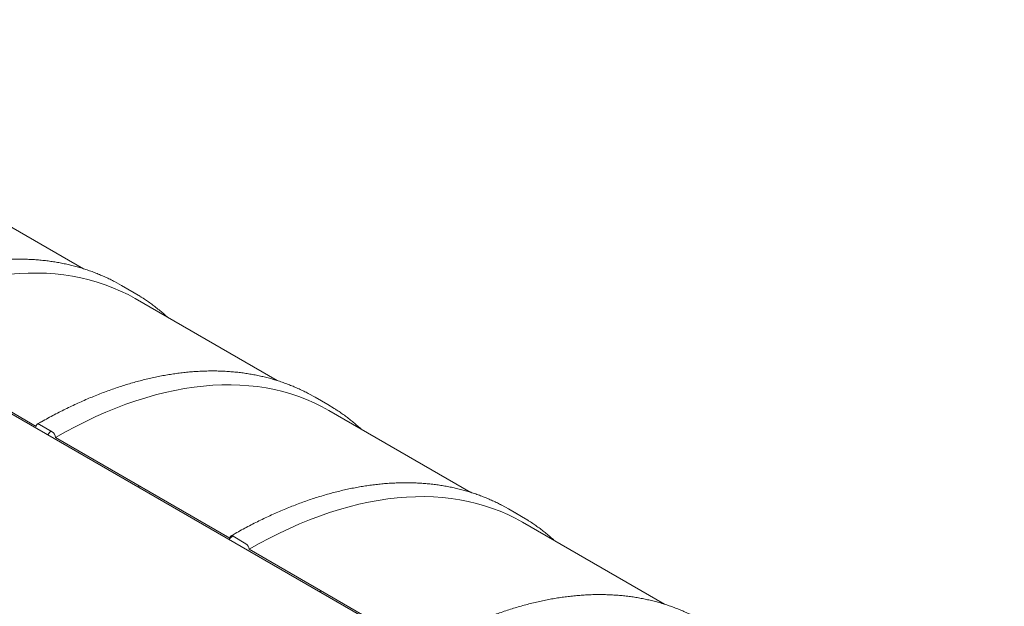
# Model space of a CAD drawing. Units: millimetres. Extents: x -86 to 653, y 5 to 290.
# Drawn here: x 300 to 331, y 251 to 269 of the extents above; entities that cross this region are included whole.
import ezdxf

# ---------------------------------------------------------------- set-up
doc = ezdxf.new("R2010")
doc.units = ezdxf.units.MM

msp = doc.modelspace()

# ---------------------------------------------------------------- hatches: boundary and pattern name
at = {"linetype": 'Continuous', "lineweight": 0}
h = msp.add_hatch(dxfattribs=at)
h.set_pattern_fill('ANSI31', style=0)
edge = h.paths.add_edge_path(flags=0)
edge.add_arc((331.401018, 210.441216), 0.142857, 270, 330.0026883)
edge.add_line((331.502033, 210.382901), (336.966959, 207.228067))
edge.add_arc((337.067974, 207.169752), 0.142857, 150.0026883, 270)
edge.add_line((337.067974, 207.053103), (337.472035, 206.819844))
edge.add_arc((337.472035, 206.936492), 0.142857, 270, 330.0026883)
edge.add_line((337.57305, 206.878178), (343.037976, 203.723343))
edge.add_arc((343.138991, 203.665029), 0.142857, 150.0026883, 270)
edge.add_line((343.138991, 203.54838), (343.543052, 203.31512))
edge.add_arc((343.543052, 203.431769), 0.142857, 270, 330.0026883)
edge.add_line((343.644067, 203.373454), (349.108992, 200.21862))
edge.add_arc((349.210008, 200.160305), 0.142857, 150.0026883, 270)
edge.add_line((349.210008, 200.043656), (349.614069, 199.810397))
edge.add_arc((349.614069, 199.927046), 0.142857, 270, 330.0026883)
edge.add_line((349.715084, 199.868731), (355.180009, 196.713897))
edge.add_arc((355.281024, 196.655582), 0.142857, 150.0026883, 270)
edge.add_line((355.281024, 196.538933), (355.685085, 196.305674))
edge.add_arc((355.685085, 196.422322), 0.142857, 270, 330.0026883)
edge.add_line((355.786101, 196.364007), (361.251026, 193.209173))
edge.add_arc((361.352041, 193.150858), 0.142857, 150.0026883, 270)
edge.add_line((361.352041, 193.03421), (361.756102, 192.80095))
edge.add_arc((361.756102, 192.917599), 0.142857, 270, 330.0026883)
edge.add_line((361.857117, 192.859284), (367.322043, 189.70445))
edge.add_arc((367.423058, 189.646135), 0.142857, 150.0026883, 270)
edge.add_line((367.423058, 189.529486), (367.827119, 189.296227))
edge.add_arc((367.827119, 189.412876), 0.142857, 270, 330.0026883)
edge.add_line((367.928134, 189.354561), (373.393059, 186.199726))
edge.add_arc((373.494075, 186.141412), 0.142857, 150.0026883, 270)
edge.add_line((373.494075, 186.024763), (373.898136, 185.791503))
edge.add_arc((373.898136, 185.908152), 0.142857, 270, 330.0026883)
edge.add_line((373.999151, 185.849837), (379.464076, 182.695003))
edge.add_arc((379.565092, 182.636688), 0.142857, 150.0026883, 270)
edge.add_line((379.565092, 182.520039), (379.969153, 182.28678))
edge.add_arc((379.969153, 182.403429), 0.142857, 270, 330.0026883)
edge.add_line((380.070168, 182.345114), (385.535093, 179.19028))
edge.add_arc((385.636108, 179.131965), 0.142857, 150.0026883, 270)
edge.add_line((385.636108, 179.015316), (386.040169, 178.782057))
edge.add_arc((386.040169, 178.898705), 0.142857, 270, 330.0026883)
edge.add_line((386.141185, 178.84039), (391.60611, 175.685556))
edge.add_arc((391.707125, 175.627241), 0.142857, 150.0026883, 270)
edge.add_line((391.707125, 175.510593), (392.111186, 175.277333))
edge.add_arc((392.111186, 175.393982), 0.142857, 270, 330.0026883)
edge.add_line((392.212201, 175.335667), (392.203018, 175.340968))
edge.add_arc((392.203018, 179.65697), 5.285714, 270, 307.3679104)
edge.add_arc((378.979662, 196.972492), 27.428571, 307.3679104, 354.1426543)
edge.add_line((396.918049, 195.132236), (396.863428, 195.163768))
edge.add_arc((378.979662, 196.972492), 27.357143, 307.3679104, 354.2248705, ccw=False)
edge.add_arc((392.203018, 179.65697), 5.214286, 270, 307.3679104, ccw=False)
edge.add_line((392.203018, 175.399293), (389.384693, 177.026278))
edge.add_line((389.384693, 177.026278), (389.384693, 179.300927))
edge.add_line((389.384693, 179.300927), (386.25322, 181.108688))
edge.add_line((386.25322, 181.108688), (386.25322, 178.834038))
edge.add_line((386.25322, 178.834038), (310.996855, 222.278613))
edge.add_line((310.996855, 222.278613), (310.996855, 245.141756))
edge.add_line((310.996855, 245.141756), (310.946347, 245.170913))
edge.add_line((310.946347, 245.170913), (310.946347, 222.30777))
edge.add_line((310.946347, 222.30777), (276.256791, 242.333625))
edge.add_arc((276.256791, 246.591302), 5.214286, 188.8045551, 270, ccw=False)
edge.add_arc((289.480147, 248.639462), 27.357143, 132.0607766, 188.8045551, ccw=False)
edge.add_line((271.904581, 268.117515), (271.849005, 268.149599))
edge.add_arc((289.480147, 248.639462), 27.428571, 132.1038483, 188.8045551)
edge.add_arc((276.256791, 246.591302), 5.285714, 188.8045551, 270)
edge.add_arc((276.357806, 242.216986), 0.142857, 150.0026883, 270)
edge.add_line((276.357806, 242.100337), (276.761867, 241.867078))
edge.add_arc((276.761867, 241.983726), 0.142857, 270, 330.0026883)
edge.add_line((276.862882, 241.925412), (282.327808, 238.770577))
edge.add_arc((282.428823, 238.712262), 0.142857, 150.0026883, 270)
edge.add_line((282.428823, 238.595614), (282.832884, 238.362354))
edge.add_arc((282.832884, 238.479003), 0.142857, 270, 330.0026883)
edge.add_line((282.933899, 238.420688), (288.398824, 235.265854))
edge.add_arc((288.49984, 235.207539), 0.142857, 150.0026883, 270)
edge.add_line((288.49984, 235.09089), (288.903901, 234.857631))
edge.add_arc((288.903901, 234.97428), 0.142857, 270, 330.0026883)
edge.add_line((289.004916, 234.915965), (294.469841, 231.761131))
edge.add_arc((294.570856, 231.702816), 0.142857, 150.0026883, 270)
edge.add_line((294.570856, 231.586167), (294.974917, 231.352908))
edge.add_arc((294.974917, 231.469556), 0.142857, 270, 330.0026883)
edge.add_line((295.075933, 231.411241), (300.540858, 228.256407))
edge.add_arc((300.641873, 228.198092), 0.142857, 150.0026883, 270)
edge.add_line((300.641873, 228.081444), (301.045934, 227.848184))
edge.add_arc((301.045934, 227.964833), 0.142857, 270, 330.0026883)
edge.add_line((301.14695, 227.906518), (306.611875, 224.751684))
edge.add_arc((306.71289, 224.693369), 0.142857, 150.0026883, 270)
edge.add_line((306.71289, 224.57672), (307.116951, 224.343461))
edge.add_arc((307.116951, 224.460109), 0.142857, 270, 330.0026883)
edge.add_line((307.217966, 224.401795), (312.682892, 221.24696))
edge.add_arc((312.783907, 221.188646), 0.142857, 150.0026883, 270)
edge.add_line((312.783907, 221.071997), (313.187968, 220.838737))
edge.add_arc((313.187968, 220.955386), 0.142857, 270, 330.0026883)
edge.add_line((313.288983, 220.897071), (318.753908, 217.742237))
edge.add_arc((318.854924, 217.683922), 0.142857, 150.0026883, 270)
edge.add_line((318.854924, 217.567273), (319.258985, 217.334014))
edge.add_arc((319.258985, 217.450663), 0.142857, 270, 330.0026883)
edge.add_line((319.36, 217.392348), (324.824925, 214.237514))
edge.add_arc((324.92594, 214.179199), 0.142857, 150.0026883, 270)
edge.add_line((324.92594, 214.06255), (325.330001, 213.829291))
edge.add_arc((325.330001, 213.945939), 0.142857, 270, 330.0026883)
edge.add_line((325.431017, 213.887624), (330.895942, 210.73279))
edge.add_arc((330.996957, 210.674475), 0.142857, 150.0026883, 270)
edge.add_line((330.996957, 210.557827), (331.401018, 210.324567))
h.paths.add_polyline_path([(389.334185, 179.213436), (389.334185, 177.055435), (386.303727, 178.804881), (386.303727, 180.962882)], flags=0)
h = msp.add_hatch(dxfattribs=at)
h.set_pattern_fill('ANSI31', style=0)
edge = h.paths.add_edge_path(flags=0)
edge.add_arc((343.138991, 231.660714), 0.142857, 90, 150.0026883)
edge.add_line((343.037976, 231.719028), (337.57305, 234.873863))
edge.add_arc((337.472035, 234.932177), 0.142857, 330.0026883, 450)
edge.add_line((337.472035, 235.048826), (337.067974, 235.282086))
edge.add_arc((337.067974, 235.165437), 0.142857, 90, 150.0026883)
edge.add_line((336.966959, 235.223752), (331.502033, 238.378586))
edge.add_arc((331.401018, 238.436901), 0.142857, 330.0026883, 450)
edge.add_line((331.401018, 238.55355), (330.996957, 238.786809))
edge.add_arc((330.996957, 238.67016), 0.142857, 90, 150.0026883)
edge.add_line((330.895942, 238.728475), (325.431017, 241.883309))
edge.add_arc((325.330001, 241.941624), 0.142857, 330.0026883, 450)
edge.add_line((325.330001, 242.058273), (324.92594, 242.291532))
edge.add_arc((324.92594, 242.174884), 0.142857, 90, 150.0026883)
edge.add_line((324.824925, 242.233199), (319.36, 245.388033))
edge.add_arc((319.258985, 245.446348), 0.142857, 330.0026883, 450)
edge.add_line((319.258985, 245.562996), (318.854924, 245.796256))
edge.add_arc((318.854924, 245.679607), 0.142857, 90, 150.0026883)
edge.add_line((318.753908, 245.737922), (313.288983, 248.892756))
edge.add_arc((313.187968, 248.951071), 0.142857, 330.0026883, 450)
edge.add_line((313.187968, 249.06772), (312.783907, 249.300979))
edge.add_arc((312.783907, 249.184331), 0.142857, 90, 150.0026883)
edge.add_line((312.682892, 249.242645), (307.217966, 252.39748))
edge.add_arc((307.116951, 252.455794), 0.142857, 330.0026883, 450)
edge.add_line((307.116951, 252.572443), (306.71289, 252.805703))
edge.add_arc((306.71289, 252.689054), 0.142857, 90, 150.0026883)
edge.add_line((306.611875, 252.747369), (301.14695, 255.902203))
edge.add_arc((301.045934, 255.960518), 0.142857, 330.0026883, 450)
edge.add_line((301.045934, 256.077167), (300.641873, 256.310426))
edge.add_arc((300.641873, 256.193777), 0.142857, 90, 150.0026883)
edge.add_line((300.540858, 256.252092), (298.925073, 257.184865))
edge.add_line((298.925073, 257.184865), (298.925073, 257.733114))
edge.add_arc((298.955378, 257.715619), 0.042857, 90, 150.0026883, ccw=False)
edge.add_line((298.955378, 257.750614), (298.995784, 257.727288))
edge.add_arc((298.995784, 257.762283), 0.042857, 270, 330.0026883)
edge.add_line((299.026088, 257.744788), (299.026088, 258.141394))
edge.add_arc((298.995784, 258.158888), 0.042857, 330.0026883, 450)
edge.add_line((298.995784, 258.193883), (298.955378, 258.217209))
edge.add_arc((298.955378, 258.252203), 0.042857, 150.0026883, 270, ccw=False)
edge.add_line((298.925073, 258.269698), (298.925073, 258.351352))
edge.add_line((298.925073, 258.351352), (298.874565, 258.380509))
edge.add_line((298.874565, 258.380509), (298.874565, 258.298855))
edge.add_arc((298.955378, 258.252203), 0.114286, 150.0026883, 270)
edge.add_line((298.955378, 258.158884), (298.975581, 258.147221))
edge.add_line((298.975581, 258.147221), (298.975581, 257.797275))
edge.add_line((298.975581, 257.797275), (298.955378, 257.808938))
edge.add_arc((298.955378, 257.715619), 0.114286, 90, 150.0026883)
edge.add_line((298.874565, 257.762271), (298.874565, 257.155698))
edge.add_line((298.874565, 257.155698), (310.946347, 250.186807))
edge.add_line((310.946347, 250.186807), (310.946347, 249.836861))
edge.add_line((310.946347, 249.836861), (310.996855, 249.807703))
edge.add_line((310.996855, 249.807703), (310.996855, 250.157649))
edge.add_line((310.996855, 250.157649), (383.778346, 208.141789))
edge.add_line((383.778346, 208.141789), (383.778346, 208.748362))
edge.add_arc((383.697534, 208.795014), 0.114286, 330.0026883, 450)
edge.add_line((383.697534, 208.888333), (383.677331, 208.899996))
edge.add_line((383.677331, 208.899996), (383.677331, 209.249942))
edge.add_line((383.677331, 209.249942), (383.697534, 209.238279))
edge.add_arc((383.697534, 209.331598), 0.114286, 270, 330.0026883)
edge.add_line((383.778346, 209.284946), (383.778346, 209.3666))
edge.add_line((383.778346, 209.3666), (383.727838, 209.395757))
edge.add_line((383.727838, 209.395757), (383.727838, 209.314103))
edge.add_arc((383.697534, 209.331598), 0.042857, 270, 330.0026883, ccw=False)
edge.add_line((383.697534, 209.296603), (383.657128, 209.319929))
edge.add_arc((383.657128, 209.284935), 0.042857, 90, 150.0026883)
edge.add_line((383.626823, 209.302429), (383.626823, 208.905824))
edge.add_arc((383.657128, 208.888329), 0.042857, 150.0026883, 270)
edge.add_line((383.657128, 208.853334), (383.697534, 208.830008))
edge.add_arc((383.697534, 208.795014), 0.042857, -29.9973117, 90, ccw=False)
edge.add_line((383.727838, 208.777519), (383.727838, 208.229271))
edge.add_line((383.727838, 208.229271), (380.070168, 210.340799))
edge.add_arc((379.969153, 210.399114), 0.142857, 330.0026883, 450)
edge.add_line((379.969153, 210.515762), (379.565092, 210.749022))
edge.add_arc((379.565092, 210.632373), 0.142857, 90, 150.0026883)
edge.add_line((379.464076, 210.690688), (373.999151, 213.845522))
edge.add_arc((373.898136, 213.903837), 0.142857, 330.0026883, 450)
edge.add_line((373.898136, 214.020486), (373.494075, 214.253745))
edge.add_arc((373.494075, 214.137097), 0.142857, 90, 150.0026883)
edge.add_line((373.393059, 214.195411), (367.928134, 217.350246))
edge.add_arc((367.827119, 217.40856), 0.142857, 330.0026883, 450)
edge.add_line((367.827119, 217.525209), (367.423058, 217.758469))
edge.add_arc((367.423058, 217.64182), 0.142857, 90, 150.0026883)
edge.add_line((367.322043, 217.700135), (361.857117, 220.854969))
edge.add_arc((361.756102, 220.913284), 0.142857, 330.0026883, 450)
edge.add_line((361.756102, 221.029933), (361.352041, 221.263192))
edge.add_arc((361.352041, 221.146543), 0.142857, 90, 150.0026883)
edge.add_line((361.251026, 221.204858), (355.786101, 224.359692))
edge.add_arc((355.685085, 224.418007), 0.142857, 330.0026883, 450)
edge.add_line((355.685085, 224.534656), (355.281024, 224.767915))
edge.add_arc((355.281024, 224.651267), 0.142857, 90, 150.0026883)
edge.add_line((355.180009, 224.709582), (349.715084, 227.864416))
edge.add_arc((349.614069, 227.922731), 0.142857, 330.0026883, 450)
edge.add_line((349.614069, 228.039379), (349.210008, 228.272639))
edge.add_arc((349.210008, 228.15599), 0.142857, 90, 150.0026883)
edge.add_line((349.108992, 228.214305), (343.644067, 231.369139))
edge.add_arc((343.543052, 231.427454), 0.142857, 330.0026883, 450)
edge.add_line((343.543052, 231.544103), (343.138991, 231.777362))

# ---------------------------------------------------------------- linework, layer by layer
at = {"color": 7, "linetype": 'Continuous', "lineweight": 15}
for p, q in [((302.023652, 261.192581), (299.292984, 262.768962)), ((303.213011, 260.670931), (302.997739, 260.789164)), ((303.617072, 260.437672), (303.213011, 260.670931)), ((308.094668, 257.687858), (303.646665, 260.255636)), ((300.540858, 256.252092), (298.925073, 257.184865)), ((309.284028, 257.166208), (309.068756, 257.28444)), ((309.688089, 256.932949), (309.284028, 257.166208)), ((298.874565, 257.155698), (310.946347, 250.186807)), ((314.165685, 254.183134), (309.717681, 256.750912)), ((301.045934, 256.077167), (300.641873, 256.310426)), ((306.611875, 252.747369), (301.14695, 255.902203)), ((315.355045, 253.661485), (315.139773, 253.779717)), ((315.759106, 253.428225), (315.355045, 253.661485)), ((320.236702, 250.678411), (315.788698, 253.246189)), ((307.116951, 252.572443), (306.71289, 252.805703)), ((312.682892, 249.242645), (307.217966, 252.39748))]:
    msp.add_line(p, q, dxfattribs=at)
at = {"color": 7, "linetype": 'Continuous', "lineweight": 15, "flags": 128}
for points in [[(299.292984, 260.967013), (299.420008, 260.984977), (299.714756, 261.01934), (300.006325, 261.043004), (300.294515, 261.055954), (300.579129, 261.05818), (300.85997, 261.049681), (301.136848, 261.030463), (301.409572, 261.000539), (301.677955, 260.959929), (301.941813, 260.908661), (302.200966, 260.84677), (302.455236, 260.7743), (302.704448, 260.691299), (302.948432, 260.597824), (303.187021, 260.493939), (303.42005, 260.379717), (303.646665, 260.255636)], [(303.814612, 260.318299), (303.617775, 260.437266), (303.4018, 260.555904)], [(301.14695, 255.902203), (301.464262, 256.080587), (301.781357, 256.249255), (302.098017, 256.408092), (302.414026, 256.556989), (302.729166, 256.695844), (303.043222, 256.824561), (303.355978, 256.943053), (303.66722, 257.051238), (303.976735, 257.149042), (304.28431, 257.236398), (304.589735, 257.313246), (304.892801, 257.379534), (305.1933, 257.435216), (305.491025, 257.480254), (305.785773, 257.514617), (306.077342, 257.538281), (306.365532, 257.551231), (306.650145, 257.553457), (306.930987, 257.544958), (307.207865, 257.52574), (307.480589, 257.495815), (307.748972, 257.455205), (308.01283, 257.403937), (308.271983, 257.342047), (308.526252, 257.269576), (308.775465, 257.186575), (309.019449, 257.0931), (309.258037, 256.989216), (309.491067, 256.874993), (309.717681, 256.750912)], [(309.885629, 256.813575), (309.688791, 256.932543), (309.472817, 257.051181)], [(300.641873, 256.310426), (300.622166, 256.319561), (300.603216, 256.323863), (300.585752, 256.323165), (300.570445, 256.317495), (300.557882, 256.307071), (300.548547, 256.292293), (300.542799, 256.273729), (300.540858, 256.252092)], [(307.217966, 252.39748), (307.535279, 252.575863), (307.852374, 252.744532), (308.169034, 252.903369), (308.485043, 253.052266), (308.800183, 253.19112), (309.114238, 253.319837), (309.426994, 253.438329), (309.738237, 253.546514), (310.047751, 253.644318), (310.355327, 253.731674), (310.660752, 253.808523), (310.963818, 253.874811), (311.264316, 253.930492), (311.562042, 253.97553), (311.85679, 254.009893), (312.148359, 254.033558), (312.436549, 254.046507), (312.721162, 254.048733), (313.002004, 254.040234), (313.278882, 254.021016), (313.551605, 253.991092), (313.819988, 253.950482), (314.083847, 253.899214), (314.343, 253.837324), (314.597269, 253.764853), (314.846481, 253.681852), (315.090465, 253.588377), (315.329054, 253.484493), (315.562084, 253.37027), (315.788698, 253.246189)], [(315.956646, 253.308852), (315.759808, 253.42782), (315.543834, 253.546457)], [(306.71289, 252.805703), (306.693183, 252.814838), (306.674233, 252.819139), (306.656769, 252.818442), (306.641461, 252.812772), (306.628899, 252.802347), (306.619564, 252.787569), (306.613816, 252.769005), (306.611875, 252.747369)]]:
    msp.add_lwpolyline(points, dxfattribs=at)
at = {"color": 7, "linetype": 'Continuous', "lineweight": 15}
for centre in [(300.927633, 255.892223), (306.99865, 252.387499)]:
    msp.add_arc(centre, 0.219544, 2.6054785, 57.3945217, dxfattribs=at)
for points, knots in [([(302.99391, 260.790634), (302.973053, 260.801663), (302.904264, 260.838037), (302.785229, 260.895577), (302.636923, 260.963359), (302.486382, 261.026925), (302.333807, 261.086553), (302.179192, 261.142147), (302.022585, 261.193714), (301.864024, 261.241234), (301.703549, 261.284696), (301.541199, 261.324086), (301.377015, 261.359393), (301.21104, 261.390605), (301.043315, 261.417714), (300.873884, 261.440709), (300.702791, 261.459584), (300.53008, 261.47433), (300.355798, 261.484943), (300.179991, 261.49142), (300.002703, 261.493748), (299.82399, 261.491959), (299.643868, 261.48593), (299.466959, 261.476353), (299.349487, 261.466669), (299.292984, 261.462012)], [0, 0, 0, 0, 0.01940846, 0.064011022, 0.108616793, 0.153227603, 0.19784521, 0.242471275, 0.287107344, 0.331754825, 0.376414976, 0.421088896, 0.465777511, 0.510481577, 0.555201673, 0.599938209, 0.644691428, 0.689461414, 0.734248105, 0.779051302, 0.823870684, 0.868705822, 0.913556192, 0.958421192, 1, 1, 1, 1]), ([(304.663054, 259.668887), (304.625284, 259.703109), (304.546737, 259.774279), (304.424281, 259.877787), (304.296481, 259.980441), (304.166225, 260.079254), (304.033491, 260.17409), (303.917346, 260.253099), (303.844518, 260.298919), (303.817594, 260.315858)], [0, 0, 0, 0, 0.142279531, 0.295890942, 0.449461612, 0.602996321, 0.756500325, 0.909979292, 1, 1, 1, 1]), ([(309.064926, 257.285911), (309.04407, 257.29694), (308.975281, 257.333314), (308.856246, 257.390853), (308.70794, 257.458636), (308.557399, 257.522202), (308.404824, 257.581829), (308.250208, 257.637423), (308.093602, 257.68899), (307.935041, 257.736511), (307.774566, 257.779972), (307.612216, 257.819362), (307.448032, 257.854669), (307.282056, 257.885882), (307.114331, 257.91299), (306.9449, 257.935986), (306.773807, 257.95486), (306.601097, 257.969607), (306.426815, 257.98022), (306.251007, 257.986695), (306.073721, 257.989029), (305.895003, 257.98722), (305.714902, 257.981266), (305.533466, 257.971168), (305.350744, 257.956929), (305.166787, 257.93855), (304.981643, 257.916036), (304.795363, 257.889393), (304.607997, 257.858628), (304.419597, 257.823748), (304.230213, 257.784764), (304.039896, 257.741685), (303.848698, 257.694524), (303.65667, 257.643293), (303.463864, 257.588007), (303.270332, 257.528682), (303.076124, 257.465333), (302.881294, 257.397978), (302.685893, 257.326637), (302.489972, 257.251328), (302.293584, 257.172073), (302.09678, 257.088894), (301.899612, 257.001813), (301.702132, 256.910855), (301.504392, 256.816045), (301.306444, 256.717405), (301.108339, 256.61498), (300.91013, 256.508725), (300.730813, 256.409441), (300.617588, 256.344525), (300.57045, 256.317499)], [0, 0, 0, 0, 0.009177443, 0.030268116, 0.051360305, 0.072454878, 0.093552664, 0.114654451, 0.135760967, 0.15687288, 0.177990784, 0.199115199, 0.220246562, 0.241385231, 0.262531481, 0.283685504, 0.304847416, 0.326017256, 0.347194995, 0.36838054, 0.389573737, 0.410774385, 0.431982236, 0.453197004, 0.474418375, 0.495646008, 0.516879546, 0.538118618, 0.559362848, 0.580611857, 0.601865266, 0.623122704, 0.644383807, 0.665648222, 0.68691561, 0.708185646, 0.729458021, 0.750732444, 0.772008638, 0.793286348, 0.814565332, 0.835845368, 0.857126251, 0.878407791, 0.899689816, 0.920972167, 0.942254702, 0.963537272, 0.984819744, 1, 1, 1, 1]), ([(310.734071, 256.164163), (310.696301, 256.198386), (310.617754, 256.269556), (310.495298, 256.373063), (310.367498, 256.475717), (310.237242, 256.574531), (310.104508, 256.669367), (309.988363, 256.748376), (309.915535, 256.794195), (309.88861, 256.811134)], [0, 0, 0, 0, 0.142279531, 0.295890942, 0.449461612, 0.602996321, 0.756500325, 0.909979292, 1, 1, 1, 1]), ([(315.135943, 253.781188), (315.115086, 253.792216), (315.046298, 253.82859), (314.927263, 253.88613), (314.778957, 253.953912), (314.628416, 254.017479), (314.475841, 254.077106), (314.321225, 254.1327), (314.164619, 254.184267), (314.006058, 254.231787), (313.845582, 254.275249), (313.683232, 254.314639), (313.519049, 254.349946), (313.353073, 254.381158), (313.185348, 254.408267), (313.015917, 254.431262), (312.844824, 254.450137), (312.672114, 254.464884), (312.497832, 254.475497), (312.322024, 254.481972), (312.144737, 254.484306), (311.966019, 254.482496), (311.785918, 254.476543), (311.604483, 254.466445), (311.421761, 254.452205), (311.237803, 254.433826), (311.05266, 254.411313), (310.866379, 254.38467), (310.679014, 254.353904), (310.490614, 254.319025), (310.301229, 254.28004), (310.110913, 254.236962), (309.919715, 254.1898), (309.727687, 254.13857), (309.534881, 254.083284), (309.341348, 254.023959), (309.147141, 253.96061), (308.952311, 253.893255), (308.756909, 253.821914), (308.560989, 253.746605), (308.3646, 253.66735), (308.167797, 253.584171), (307.970629, 253.49709), (307.773149, 253.406131), (307.575409, 253.311322), (307.377461, 253.212681), (307.179356, 253.110257), (306.981146, 253.004001), (306.80183, 252.904717), (306.688605, 252.839801), (306.641467, 252.812775)], [0, 0, 0, 0, 0.009177443, 0.030268116, 0.051360305, 0.072454878, 0.093552664, 0.114654451, 0.135760967, 0.15687288, 0.177990784, 0.199115199, 0.220246562, 0.241385231, 0.262531481, 0.283685504, 0.304847416, 0.326017256, 0.347194995, 0.36838054, 0.389573737, 0.410774385, 0.431982236, 0.453197004, 0.474418375, 0.495646008, 0.516879546, 0.538118618, 0.559362848, 0.580611857, 0.601865266, 0.623122704, 0.644383807, 0.665648222, 0.68691561, 0.708185646, 0.729458021, 0.750732444, 0.772008638, 0.793286348, 0.814565332, 0.835845368, 0.857126251, 0.878407791, 0.899689816, 0.920972167, 0.942254702, 0.963537272, 0.984819744, 1, 1, 1, 1]), ([(316.805088, 252.65944), (316.767318, 252.693662), (316.68877, 252.764833), (316.566315, 252.86834), (316.438514, 252.970994), (316.308259, 253.069808), (316.175525, 253.164644), (316.05938, 253.243652), (315.986551, 253.289472), (315.959627, 253.306411)], [0, 0, 0, 0, 0.142279531, 0.295890942, 0.449461612, 0.602996321, 0.756500325, 0.909979292, 1, 1, 1, 1]), ([(321.20696, 250.276464), (321.186103, 250.287493), (321.117315, 250.323867), (320.99828, 250.381407), (320.849974, 250.449189), (320.699433, 250.512755), (320.546858, 250.572382), (320.392242, 250.627976), (320.235636, 250.679544), (320.077075, 250.727064), (319.916599, 250.770526), (319.754249, 250.809916), (319.590065, 250.845222), (319.42409, 250.876435), (319.256365, 250.903544), (319.086934, 250.926539), (318.915841, 250.945413), (318.743131, 250.96016), (318.568848, 250.970773), (318.393041, 250.977249), (318.215754, 250.979582), (318.037036, 250.977773), (317.856935, 250.971819), (317.675499, 250.961721), (317.492778, 250.947482), (317.30882, 250.929103), (317.123676, 250.906589), (316.937396, 250.879946), (316.750031, 250.849181), (316.56163, 250.814301), (316.372246, 250.775317), (316.181929, 250.732238), (315.990731, 250.685077), (315.798704, 250.633846), (315.605898, 250.578561), (315.412365, 250.519235), (315.218158, 250.455886), (315.023328, 250.388532), (314.827926, 250.31719), (314.632005, 250.241881), (314.435617, 250.162627), (314.238813, 250.079447), (314.041646, 249.992367), (313.844166, 249.901408), (313.646426, 249.806598), (313.448478, 249.707958), (313.250373, 249.605534), (313.052163, 249.499278), (312.872847, 249.399994), (312.759622, 249.335078), (312.712484, 249.308052)], [0, 0, 0, 0, 0.009177443, 0.030268116, 0.051360305, 0.072454878, 0.093552664, 0.114654451, 0.135760967, 0.15687288, 0.177990784, 0.199115199, 0.220246562, 0.241385231, 0.262531481, 0.283685504, 0.304847416, 0.326017256, 0.347194995, 0.36838054, 0.389573737, 0.410774385, 0.431982236, 0.453197004, 0.474418375, 0.495646008, 0.516879546, 0.538118618, 0.559362848, 0.580611857, 0.601865266, 0.623122704, 0.644383807, 0.665648222, 0.68691561, 0.708185646, 0.729458021, 0.750732444, 0.772008638, 0.793286348, 0.814565332, 0.835845368, 0.857126251, 0.878407791, 0.899689816, 0.920972167, 0.942254702, 0.963537272, 0.984819744, 1, 1, 1, 1])]:
    msp.add_open_spline(points, degree=3, knots=knots, dxfattribs=at)

doc.saveas('drawing.dxf')
